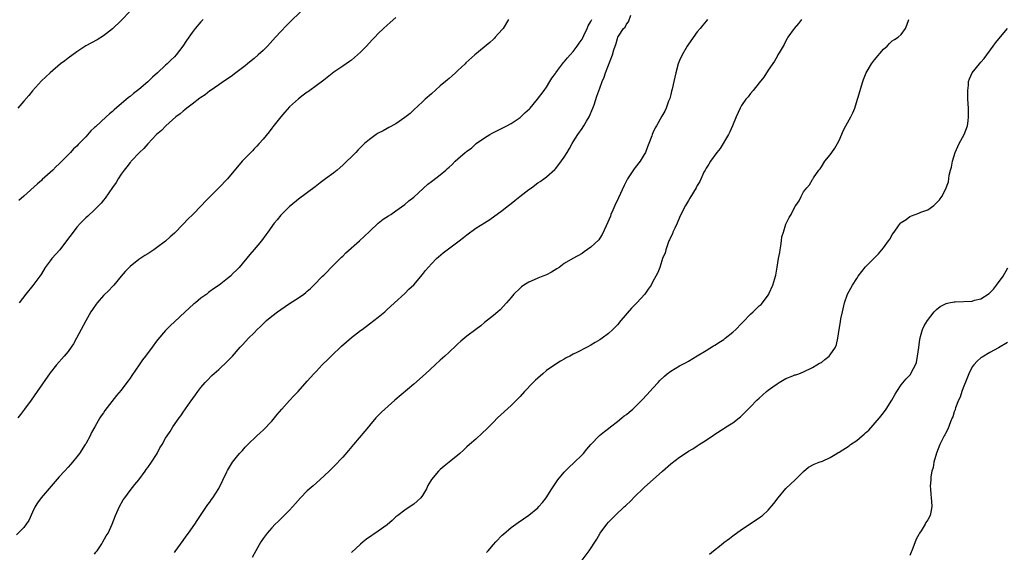
# Model space of a CAD drawing. Units: inches. Extents: x 2616000 to 2619000, y 1536000 to 1539000.
# Drawn here: x 2616440 to 2616662, y 1538031 to 1538151 of the extents above; entities that cross this region are included whole.
import ezdxf

# ---------------------------------------------------------------- set-up
doc = ezdxf.new("R2010")
doc.units = ezdxf.units.IN
doc.header["$MEASUREMENT"] = 0
doc.layers.add('LD26161536_10ft', color=9, linetype='Continuous')

msp = doc.modelspace()

# ---------------------------------------------------------------- linework, layer by layer
at = {"layer": 'LD26161536_10ft'}
for points, elevation in [([(2616465, 1538152.86), (2616463, 1538150.8), (2616461, 1538148.87), (2616459, 1538147.3), (2616457.55, 1538146.45), (2616456.26, 1538145.74), (2616455, 1538145.08), (2616453, 1538143.74), (2616451, 1538142.29), (2616450.29, 1538141.71), (2616449.29, 1538141), (2616446.93, 1538139), (2616445.97, 1538138.03), (2616445, 1538137.15), (2616443, 1538134.93), (2616442.14, 1538133.86), (2616441, 1538132.53), (2616439.64, 1538131)], 8920), ([(2616504.38, 1538153.62), (2616500.31, 1538149.69), (2616499, 1538148.31), (2616497.84, 1538147), (2616495.98, 1538145), (2616495, 1538144.03), (2616493.91, 1538143), (2616493, 1538142.19), (2616492.36, 1538141.64), (2616491.52, 1538141), (2616491, 1538140.57), (2616488.88, 1538139), (2616487.85, 1538138.15), (2616487, 1538137.63), (2616486.65, 1538137.35), (2616486.08, 1538137), (2616485, 1538136.27), (2616483.08, 1538134.92), (2616483, 1538134.88), (2616481.97, 1538134.03), (2616481, 1538133.43), (2616480.77, 1538133.23), (2616479, 1538131.91), (2616477.81, 1538131), (2616477.39, 1538130.61), (2616477, 1538130.33), (2616476.29, 1538129.71), (2616475.36, 1538129), (2616473.07, 1538127), (2616472.07, 1538125.93), (2616471, 1538125), (2616469, 1538122.9), (2616468.11, 1538121.89), (2616467.13, 1538121), (2616465.24, 1538119), (2616465.14, 1538118.86), (2616465, 1538118.7), (2616464.29, 1538117.71), (2616463.68, 1538117), (2616463, 1538116.04), (2616462.3, 1538115), (2616461.83, 1538114.17), (2616461, 1538113.05), (2616459.36, 1538110.64), (2616459, 1538110.21), (2616458.48, 1538109.52), (2616457, 1538108.04), (2616455.43, 1538106.57), (2616455, 1538106.22), (2616454.41, 1538105.59), (2616453.8, 1538105), (2616453, 1538104.13), (2616452.12, 1538103), (2616450.69, 1538101), (2616449.16, 1538099), (2616447.38, 1538097), (2616447, 1538096.52), (2616445.87, 1538095), (2616445, 1538093.57), (2616444.62, 1538093), (2616443.07, 1538090.93), (2616441.45, 1538089), (2616439.99, 1538087)], 8900), ([(2616475, 1538030.58), (2616475.16, 1538030.84), (2616477, 1538033.36), (2616477.67, 1538034.33), (2616478.22, 1538035), (2616479.61, 1538037), (2616480.12, 1538037.88), (2616480.92, 1538039), (2616482.58, 1538041.42), (2616483, 1538041.98), (2616483.4, 1538042.6), (2616483.71, 1538043), (2616485, 1538045.04), (2616486.82, 1538048.82), (2616487, 1538049.15), (2616488.14, 1538051), (2616489, 1538052.15), (2616489.73, 1538053), (2616490.34, 1538053.66), (2616491, 1538054.41), (2616491.58, 1538055), (2616493.63, 1538057), (2616494.33, 1538057.67), (2616495, 1538058.26), (2616497, 1538060.31), (2616498.21, 1538061.79), (2616499.24, 1538063), (2616501, 1538064.95), (2616501.98, 1538066.02), (2616502.94, 1538067), (2616505, 1538069.28), (2616506.5, 1538071), (2616507, 1538071.51), (2616508.38, 1538073), (2616509.71, 1538074.29), (2616510.36, 1538075), (2616512.74, 1538077.26), (2616513.83, 1538078.17), (2616515, 1538079.17), (2616517, 1538080.75), (2616517.34, 1538081), (2616519, 1538082.29), (2616519.98, 1538083), (2616521, 1538083.81), (2616522.47, 1538085), (2616523, 1538085.47), (2616523.78, 1538086.22), (2616524.69, 1538087), (2616527, 1538089.15), (2616527.92, 1538090.08), (2616529, 1538091.06), (2616531, 1538093.39), (2616531.7, 1538094.3), (2616533, 1538095.82), (2616534.18, 1538097), (2616534.6, 1538097.4), (2616535.69, 1538098.31), (2616539.26, 1538101), (2616540.24, 1538101.76), (2616541, 1538102.38), (2616543, 1538103.84), (2616545, 1538105.1), (2616546.2, 1538105.8), (2616549, 1538107.86), (2616550.41, 1538109), (2616551, 1538109.46), (2616551.84, 1538110.16), (2616552.94, 1538111), (2616555, 1538112.62), (2616555.56, 1538113), (2616557, 1538114.09), (2616557.55, 1538114.45), (2616558.36, 1538115), (2616559, 1538115.5), (2616560.86, 1538117.14), (2616561, 1538117.28), (2616561.77, 1538118.23), (2616563, 1538119.91), (2616563.62, 1538121), (2616564.15, 1538121.85), (2616564.77, 1538123), (2616565, 1538123.35), (2616566.01, 1538125), (2616567, 1538126.42), (2616567.26, 1538126.75), (2616567.43, 1538127), (2616568.04, 1538128.04), (2616568.64, 1538129), (2616569.45, 1538131), (2616569.7, 1538131.7), (2616570.33, 1538133.67), (2616571, 1538135.5), (2616571.56, 1538137), (2616572, 1538138), (2616572.32, 1538139), (2616573.86, 1538143), (2616574.16, 1538144.16), (2616574.45, 1538145), (2616574.62, 1538145.38), (2616575, 1538146.74), (2616575.11, 1538147), (2616575.26, 1538147.26), (2616576.37, 1538149), (2616576.7, 1538149.3), (2616577, 1538149.93), (2616577.48, 1538150.52), (2616577.99, 1538152)], 8860), ([(2616550.38, 1538151), (2616549.19, 1538149), (2616549, 1538148.74), (2616547.39, 1538147), (2616547.21, 1538146.79), (2616547, 1538146.58), (2616546.17, 1538145.83), (2616542.81, 1538143), (2616540.8, 1538141.2), (2616540.62, 1538141), (2616539, 1538139.47), (2616538.47, 1538139), (2616537.68, 1538138.32), (2616537, 1538137.71), (2616536.61, 1538137.39), (2616536.18, 1538137), (2616535, 1538136), (2616533, 1538134.22), (2616531.57, 1538133), (2616531, 1538132.45), (2616529, 1538130.62), (2616528.19, 1538129.81), (2616527, 1538128.87), (2616525, 1538127.48), (2616523.42, 1538126.58), (2616523, 1538126.39), (2616522.13, 1538125.87), (2616521, 1538125.31), (2616520.54, 1538125), (2616519, 1538123.92), (2616517.93, 1538123), (2616517.46, 1538122.54), (2616516.45, 1538121.55), (2616515.91, 1538121), (2616515, 1538120.01), (2616513.92, 1538119), (2616513, 1538118.08), (2616511.72, 1538117), (2616511, 1538116.41), (2616509.1, 1538115), (2616507.88, 1538114.12), (2616506.76, 1538113.24), (2616503, 1538110.45), (2616501.25, 1538109), (2616501, 1538108.77), (2616499.19, 1538107), (2616499, 1538106.79), (2616498.23, 1538105.77), (2616497.51, 1538105), (2616496.09, 1538103), (2616495.65, 1538102.35), (2616494.64, 1538101), (2616493, 1538099.03), (2616492.04, 1538097.96), (2616489.6, 1538095), (2616489.3, 1538094.7), (2616489, 1538094.37), (2616488.3, 1538093.7), (2616487.64, 1538093), (2616487, 1538092.47), (2616485.09, 1538091), (2616483.81, 1538090.19), (2616483, 1538089.55), (2616482.67, 1538089.33), (2616482.3, 1538089), (2616481, 1538088.05), (2616479.73, 1538087), (2616479.31, 1538086.69), (2616477.44, 1538085), (2616475, 1538082.69), (2616474.09, 1538081.91), (2616473, 1538080.74), (2616471.26, 1538078.74), (2616471, 1538078.36), (2616469.97, 1538077), (2616468.49, 1538075), (2616467.83, 1538074.17), (2616467.04, 1538073), (2616465.39, 1538070.61), (2616465, 1538070.01), (2616464.58, 1538069.42), (2616464.3, 1538069), (2616463, 1538067.29), (2616461.94, 1538066.06), (2616459.32, 1538062.68), (2616459, 1538062.16), (2616458.5, 1538061.5), (2616458.18, 1538061), (2616457.02, 1538058.98), (2616456.3, 1538057.7), (2616455.96, 1538057), (2616455, 1538055.17), (2616454.9, 1538055), (2616453.55, 1538053), (2616453, 1538052.25), (2616451.99, 1538051), (2616451.52, 1538050.48), (2616451, 1538049.86), (2616450.21, 1538049), (2616449, 1538047.74), (2616444.93, 1538043), (2616444.14, 1538041.86), (2616443.6, 1538041), (2616443, 1538039.75), (2616442.14, 1538037.86), (2616441.56, 1538037), (2616441, 1538036.28), (2616439.39, 1538034.61)], 8880), ([(2616525, 1538151.45), (2616523.69, 1538150.31), (2616523, 1538149.75), (2616522.18, 1538149), (2616521, 1538147.84), (2616520.22, 1538147), (2616519.61, 1538146.39), (2616518.34, 1538145), (2616517, 1538143.64), (2616516.32, 1538143), (2616515, 1538141.85), (2616514.51, 1538141.49), (2616513, 1538140.48), (2616511, 1538139.12), (2616508.7, 1538137.3), (2616507, 1538136.03), (2616505.57, 1538135), (2616505.23, 1538134.77), (2616505, 1538134.58), (2616504.09, 1538133.91), (2616503, 1538133.07), (2616501, 1538131.32), (2616499.9, 1538130.1), (2616499, 1538129.04), (2616497.25, 1538126.75), (2616497, 1538126.44), (2616496.38, 1538125.62), (2616495, 1538124), (2616494.12, 1538123), (2616493.61, 1538122.39), (2616493, 1538121.79), (2616492.62, 1538121.38), (2616492.22, 1538121), (2616490.33, 1538119), (2616486.97, 1538115), (2616485.04, 1538113), (2616482.01, 1538109.99), (2616481.09, 1538109), (2616479.15, 1538107), (2616478.06, 1538105.94), (2616477, 1538104.76), (2616475, 1538102.72), (2616474.08, 1538101.92), (2616473, 1538100.95), (2616471, 1538099.45), (2616470.37, 1538099), (2616469, 1538098.1), (2616468.32, 1538097.68), (2616467, 1538096.78), (2616465, 1538095.21), (2616464.77, 1538095), (2616463.92, 1538094.08), (2616463, 1538093.04), (2616461.3, 1538091), (2616461.16, 1538090.84), (2616461, 1538090.7), (2616460.18, 1538089.82), (2616459, 1538088.63), (2616457.57, 1538087), (2616457.32, 1538086.68), (2616456.49, 1538085.51), (2616456.18, 1538085), (2616455.03, 1538082.97), (2616452.92, 1538079), (2616452.22, 1538077.78), (2616451.71, 1538077), (2616451, 1538076.04), (2616450.15, 1538075), (2616448.38, 1538073), (2616447, 1538071.22), (2616444.07, 1538067), (2616442.67, 1538065), (2616441.21, 1538063), (2616440.25, 1538061.75), (2616439.65, 1538061)], 8890), ([(2616481.48, 1538151), (2616481, 1538150.5), (2616479.7, 1538149), (2616479, 1538148.11), (2616477.72, 1538146.28), (2616476.89, 1538145), (2616475.39, 1538143), (2616475, 1538142.59), (2616474.17, 1538141.83), (2616473.38, 1538141), (2616473, 1538140.68), (2616471.2, 1538139), (2616470.03, 1538137.97), (2616469, 1538136.94), (2616467, 1538135.22), (2616465.74, 1538134.26), (2616465, 1538133.64), (2616464.63, 1538133.37), (2616461.41, 1538130.59), (2616461, 1538130.21), (2616460.32, 1538129.68), (2616459.61, 1538129), (2616457.2, 1538126.8), (2616457, 1538126.58), (2616456.15, 1538125.85), (2616455, 1538124.52), (2616453.26, 1538122.74), (2616453, 1538122.43), (2616452.22, 1538121.78), (2616451.56, 1538121), (2616449.6, 1538119), (2616449.28, 1538118.72), (2616449, 1538118.38), (2616448.26, 1538117.74), (2616447.59, 1538117), (2616447, 1538116.43), (2616445.16, 1538114.84), (2616445, 1538114.68), (2616444.09, 1538113.91), (2616441, 1538111.13), (2616439.89, 1538110.11)], 8910), ([(2616457, 1538030.24), (2616457.31, 1538030.69), (2616457.55, 1538031), (2616458.6, 1538032.6), (2616458.86, 1538033), (2616459.63, 1538034.37), (2616460.02, 1538035), (2616460.98, 1538037.02), (2616461.72, 1538039), (2616462.59, 1538041), (2616463.47, 1538042.53), (2616463.78, 1538043), (2616465, 1538044.61), (2616466.05, 1538045.95), (2616467, 1538047.05), (2616468.4, 1538049), (2616468.64, 1538049.36), (2616469, 1538049.81), (2616469.84, 1538051), (2616471.12, 1538053), (2616471.75, 1538054.25), (2616472.23, 1538055), (2616473, 1538056.42), (2616473.36, 1538057), (2616474.02, 1538057.98), (2616474.67, 1538059), (2616476.05, 1538061), (2616476.48, 1538061.52), (2616477, 1538062.31), (2616478.59, 1538064.59), (2616479.78, 1538066.22), (2616480.31, 1538067), (2616481, 1538067.91), (2616481.93, 1538069), (2616482.44, 1538069.56), (2616483.43, 1538070.57), (2616485, 1538071.98), (2616487, 1538073.86), (2616488.09, 1538075), (2616489.84, 1538077), (2616490.41, 1538077.59), (2616491.69, 1538079), (2616493, 1538080.27), (2616493.7, 1538081), (2616494.39, 1538081.61), (2616495, 1538082.23), (2616495.82, 1538083), (2616497, 1538083.98), (2616498.3, 1538085), (2616499, 1538085.52), (2616501, 1538086.88), (2616503, 1538088.15), (2616504.2, 1538089), (2616504.66, 1538089.34), (2616505, 1538089.63), (2616505.73, 1538090.27), (2616506.47, 1538091), (2616508.45, 1538093), (2616508.71, 1538093.29), (2616511, 1538095.57), (2616512.7, 1538097.3), (2616513, 1538097.57), (2616513.72, 1538098.28), (2616516.76, 1538101), (2616519, 1538103.13), (2616521, 1538104.97), (2616522.12, 1538105.88), (2616523.31, 1538106.69), (2616523.82, 1538107), (2616525, 1538107.8), (2616527, 1538109.22), (2616527.94, 1538110.06), (2616529, 1538110.9), (2616532.19, 1538113.81), (2616533, 1538114.41), (2616533.32, 1538114.68), (2616535, 1538115.96), (2616536.23, 1538117), (2616536.66, 1538117.34), (2616537, 1538117.68), (2616537.71, 1538118.29), (2616538.34, 1538119), (2616539, 1538119.55), (2616540.65, 1538121), (2616540.86, 1538121.14), (2616541, 1538121.26), (2616542.04, 1538121.96), (2616543.1, 1538123), (2616545, 1538124.26), (2616546.16, 1538125), (2616546.7, 1538125.3), (2616549, 1538126.44), (2616550.04, 1538127), (2616551, 1538127.55), (2616553, 1538128.89), (2616553.15, 1538129), (2616554.09, 1538129.91), (2616555.14, 1538130.86), (2616555.27, 1538131), (2616556.96, 1538133), (2616558.43, 1538135), (2616559, 1538135.74), (2616559.76, 1538137), (2616560.21, 1538137.79), (2616561, 1538138.82), (2616561.11, 1538139), (2616561.48, 1538139.48), (2616562.6, 1538141), (2616562.76, 1538141.24), (2616563, 1538141.44), (2616563.68, 1538142.32), (2616564.34, 1538143), (2616565, 1538143.75), (2616565.93, 1538145), (2616566.34, 1538145.66), (2616567, 1538146.59), (2616567.15, 1538146.85), (2616567.41, 1538147.41), (2616568.15, 1538149), (2616568.4, 1538149.6), (2616569, 1538150.58), (2616569.21, 1538151)], 8870), ([(2616595.33, 1538151), (2616595, 1538150.63), (2616594.26, 1538149.74), (2616593.66, 1538149), (2616593, 1538148.25), (2616591, 1538145.45), (2616590.71, 1538145), (2616589.57, 1538143), (2616589, 1538141.74), (2616588.71, 1538141), (2616588.13, 1538139), (2616587.68, 1538137), (2616587.31, 1538135.31), (2616587.21, 1538134.79), (2616587, 1538134.05), (2616586.81, 1538133.19), (2616586.74, 1538133), (2616586.53, 1538132.53), (2616586, 1538131), (2616585.71, 1538130.29), (2616585, 1538129.15), (2616583.78, 1538127), (2616583.48, 1538126.52), (2616583, 1538125.44), (2616582.83, 1538125), (2616582.75, 1538124.75), (2616582.09, 1538123), (2616581.75, 1538122.25), (2616581.28, 1538121), (2616581, 1538120.5), (2616580.08, 1538119), (2616579, 1538117.58), (2616578.73, 1538117.27), (2616577.23, 1538115), (2616577.15, 1538114.85), (2616576.5, 1538113.5), (2616575.26, 1538110.74), (2616574.43, 1538109), (2616573.97, 1538107.97), (2616573.53, 1538107), (2616573.39, 1538106.61), (2616572.8, 1538105.2), (2616572.41, 1538104.41), (2616571.56, 1538102.44), (2616571, 1538101.6), (2616570.75, 1538101.25), (2616569, 1538099.58), (2616567.47, 1538098.53), (2616567, 1538098.18), (2616564.89, 1538097), (2616563, 1538095.86), (2616561.85, 1538095), (2616561.33, 1538094.67), (2616560.07, 1538093.93), (2616559, 1538093.37), (2616558.13, 1538093), (2616557, 1538092.57), (2616556.19, 1538092.19), (2616555, 1538091.68), (2616553.89, 1538091), (2616553.36, 1538090.64), (2616553, 1538090.32), (2616551.64, 1538089), (2616551, 1538088.21), (2616549.97, 1538087), (2616548.55, 1538085.45), (2616548.01, 1538085), (2616547, 1538084.13), (2616545, 1538082.54), (2616544.18, 1538081.82), (2616543, 1538080.99), (2616541, 1538079.48), (2616539.68, 1538078.32), (2616539, 1538077.75), (2616538.62, 1538077.38), (2616537, 1538075.86), (2616536.07, 1538075), (2616535, 1538074.05), (2616533.88, 1538073), (2616531.67, 1538071), (2616529, 1538068.66), (2616524.74, 1538065), (2616522.46, 1538063), (2616521.71, 1538062.29), (2616520.71, 1538061.29), (2616520.46, 1538061), (2616519, 1538059.28), (2616518.78, 1538059), (2616517.97, 1538058.03), (2616515.39, 1538055), (2616514.31, 1538053.69), (2616513, 1538052.13), (2616511, 1538050.07), (2616509.94, 1538049), (2616507.82, 1538047), (2616506.29, 1538045.71), (2616505, 1538044.53), (2616503.48, 1538043), (2616502.34, 1538041.66), (2616501, 1538040.2), (2616499.42, 1538038.58), (2616499, 1538038.22), (2616498.4, 1538037.6), (2616497.78, 1538037), (2616497, 1538036.22), (2616495.95, 1538035), (2616495, 1538033.74), (2616494.7, 1538033.3), (2616494.5, 1538033), (2616493.35, 1538031), (2616492.52, 1538029.48)], 8850), ([(2616616.5, 1538151), (2616615.87, 1538150.13), (2616614.83, 1538149), (2616613.45, 1538147), (2616613.29, 1538146.71), (2616613, 1538146.22), (2616612.6, 1538145.4), (2616611.46, 1538143.46), (2616611.21, 1538143), (2616611, 1538142.67), (2616610.4, 1538141.6), (2616609, 1538139.54), (2616608.01, 1538137.99), (2616607, 1538136.72), (2616605.6, 1538135), (2616605, 1538134.29), (2616604.45, 1538133.55), (2616603.99, 1538133), (2616603, 1538131.55), (2616602.69, 1538131), (2616601.79, 1538129), (2616600.96, 1538127), (2616600.37, 1538125.63), (2616600.03, 1538125), (2616598.14, 1538121.86), (2616597.43, 1538121), (2616595.97, 1538119), (2616595.63, 1538118.37), (2616595, 1538117.44), (2616594.75, 1538117), (2616594.5, 1538116.5), (2616593.56, 1538114.44), (2616593, 1538113.5), (2616592.75, 1538113), (2616591.33, 1538110.67), (2616591, 1538110.16), (2616590.33, 1538109), (2616589.32, 1538107), (2616589, 1538106.32), (2616588.44, 1538105), (2616587.9, 1538103.9), (2616587.5, 1538103), (2616587.38, 1538102.62), (2616587, 1538101.92), (2616586.73, 1538101.27), (2616586.6, 1538101), (2616586.33, 1538100.33), (2616585.89, 1538099), (2616585.72, 1538098.28), (2616585.18, 1538097), (2616585, 1538096.51), (2616584.52, 1538095), (2616584.13, 1538093.87), (2616583.67, 1538093), (2616583, 1538091.86), (2616582.56, 1538091), (2616581.93, 1538090.07), (2616581.13, 1538089), (2616579.37, 1538087), (2616578.19, 1538085.81), (2616575.77, 1538083), (2616575, 1538082.06), (2616573.96, 1538081), (2616573, 1538080.08), (2616571.52, 1538079), (2616571, 1538078.65), (2616569.94, 1538078.06), (2616569, 1538077.48), (2616568.15, 1538077), (2616565.81, 1538075.81), (2616565, 1538075.42), (2616564.22, 1538075), (2616563.43, 1538074.57), (2616563, 1538074.3), (2616562.17, 1538073.83), (2616560.89, 1538073), (2616559, 1538071.7), (2616558.15, 1538071), (2616557, 1538070.01), (2616556.49, 1538069.51), (2616555.95, 1538069), (2616554.03, 1538067), (2616553, 1538065.84), (2616551, 1538063.81), (2616547.95, 1538061), (2616547, 1538060.07), (2616545.48, 1538058.52), (2616544.46, 1538057.54), (2616543, 1538056.21), (2616541.6, 1538055), (2616541, 1538054.45), (2616540.27, 1538053.73), (2616539.43, 1538053), (2616539, 1538052.61), (2616536.98, 1538051), (2616535.91, 1538050.09), (2616535, 1538049.37), (2616534.61, 1538049), (2616533, 1538047.09), (2616532.23, 1538045.77), (2616531.9, 1538045), (2616531, 1538043.52), (2616530.64, 1538043), (2616529.8, 1538042.2), (2616529, 1538041.53), (2616528.67, 1538041.33), (2616527, 1538040.18), (2616525.41, 1538039), (2616525, 1538038.64), (2616524.16, 1538037.84), (2616523, 1538036.9), (2616521, 1538035.43), (2616518.38, 1538033.62), (2616517.64, 1538033), (2616517, 1538032.49), (2616515, 1538030.61)], 8840), ([(2616545.42, 1538030.58), (2616545.79, 1538031), (2616547, 1538032.44), (2616547.51, 1538033), (2616549, 1538034.55), (2616549.24, 1538034.76), (2616551, 1538036.27), (2616552.58, 1538037.42), (2616555, 1538039.06), (2616557, 1538040.73), (2616557.26, 1538041), (2616558.06, 1538041.94), (2616558.87, 1538043), (2616560.16, 1538045), (2616561.52, 1538047), (2616563, 1538048.75), (2616563.22, 1538049), (2616564.1, 1538049.9), (2616565.14, 1538050.86), (2616567, 1538052.64), (2616567.35, 1538053), (2616568.08, 1538053.92), (2616569, 1538055.04), (2616570.94, 1538057.06), (2616572.05, 1538057.95), (2616573, 1538058.65), (2616573.41, 1538059), (2616575, 1538060.21), (2616576, 1538061), (2616576.54, 1538061.46), (2616577, 1538061.8), (2616577.66, 1538062.34), (2616578.49, 1538063), (2616579, 1538063.5), (2616580.46, 1538065), (2616581.66, 1538066.34), (2616583, 1538067.74), (2616584.15, 1538069), (2616584.56, 1538069.44), (2616585.57, 1538070.43), (2616586.23, 1538071), (2616587, 1538071.56), (2616589, 1538072.76), (2616590.46, 1538073.54), (2616591, 1538073.87), (2616593.01, 1538075.01), (2616595, 1538076.23), (2616596.7, 1538077.3), (2616597, 1538077.46), (2616598.27, 1538078.27), (2616599, 1538078.76), (2616599.32, 1538079), (2616601, 1538080.35), (2616601.7, 1538081), (2616603, 1538082.38), (2616603.32, 1538082.68), (2616605, 1538084.46), (2616605.64, 1538085), (2616607, 1538086.32), (2616607.39, 1538086.61), (2616607.72, 1538087), (2616609, 1538088.77), (2616609.13, 1538089), (2616609.22, 1538089.22), (2616610.06, 1538091), (2616610.48, 1538092.48), (2616610.66, 1538093), (2616610.74, 1538093.26), (2616611, 1538095.1), (2616611.32, 1538097), (2616611.61, 1538098.39), (2616611.7, 1538099), (2616611.88, 1538099.88), (2616612.04, 1538101), (2616612.11, 1538101.89), (2616612.43, 1538103), (2616613, 1538104.81), (2616613.75, 1538106.25), (2616614.18, 1538107), (2616615, 1538108.66), (2616615.21, 1538109), (2616615.96, 1538110.04), (2616616.41, 1538111), (2616617, 1538112.07), (2616617.75, 1538113), (2616618.36, 1538113.64), (2616619, 1538114.88), (2616619.06, 1538114.94), (2616619.22, 1538115.22), (2616620.46, 1538117), (2616620.72, 1538117.28), (2616621, 1538117.75), (2616621.79, 1538119), (2616623, 1538120.47), (2616623.35, 1538121), (2616624.04, 1538121.96), (2616624.66, 1538123), (2616625, 1538123.68), (2616625.99, 1538126.01), (2616626.52, 1538127), (2616627.63, 1538129), (2616628.08, 1538129.92), (2616628.54, 1538131), (2616629.18, 1538133), (2616629.22, 1538133.22), (2616629.75, 1538135), (2616630.03, 1538136.03), (2616630.36, 1538137), (2616630.55, 1538137.45), (2616631.15, 1538139), (2616632.32, 1538141), (2616633, 1538141.89), (2616635, 1538144.31), (2616635.84, 1538145), (2616636.39, 1538145.61), (2616637, 1538146.16), (2616637.48, 1538146.52), (2616638.35, 1538147), (2616639, 1538147.65), (2616640, 1538149), (2616640.28, 1538149.72), (2616640.74, 1538151)], 8830), ([(2616567, 1538028.91), (2616568.6, 1538031), (2616570.37, 1538033.63), (2616571.1, 1538035), (2616572.56, 1538037), (2616573, 1538037.49), (2616574.46, 1538039), (2616576.59, 1538041), (2616576.81, 1538041.19), (2616577, 1538041.39), (2616577.88, 1538042.12), (2616579, 1538043.32), (2616580.72, 1538045), (2616581, 1538045.3), (2616585.15, 1538049), (2616587, 1538050.62), (2616589, 1538052.14), (2616590.28, 1538053), (2616591, 1538053.47), (2616591.99, 1538054.01), (2616593, 1538054.74), (2616593.43, 1538055), (2616595, 1538056.01), (2616596.43, 1538057), (2616596.79, 1538057.21), (2616597, 1538057.38), (2616599, 1538058.66), (2616599.19, 1538058.81), (2616599.55, 1538059), (2616601, 1538059.89), (2616602.48, 1538061), (2616602.77, 1538061.23), (2616603, 1538061.45), (2616603.73, 1538062.27), (2616604.45, 1538063), (2616605, 1538063.51), (2616606.43, 1538065), (2616607, 1538065.51), (2616607.76, 1538066.24), (2616608.61, 1538067), (2616609, 1538067.32), (2616610.07, 1538068.07), (2616611, 1538068.74), (2616611.47, 1538069), (2616613, 1538069.9), (2616614.54, 1538070.54), (2616615, 1538070.72), (2616615.24, 1538070.76), (2616615.91, 1538071), (2616617, 1538071.45), (2616619, 1538072.37), (2616619.96, 1538073), (2616620.61, 1538073.39), (2616621, 1538073.57), (2616621.81, 1538074.19), (2616622.73, 1538075), (2616623, 1538075.3), (2616624.18, 1538077), (2616624.39, 1538077.61), (2616624.73, 1538079), (2616624.99, 1538081), (2616625.31, 1538082.69), (2616625.43, 1538083.43), (2616625.75, 1538085), (2616626.2, 1538087), (2616626.92, 1538089), (2616627.65, 1538090.35), (2616628.02, 1538091), (2616629, 1538092.54), (2616629.33, 1538093), (2616631, 1538095.17), (2616632.92, 1538097.08), (2616633.91, 1538098.09), (2616634.68, 1538099), (2616635, 1538099.47), (2616636.18, 1538101), (2616636.52, 1538101.48), (2616637, 1538102.41), (2616637.4, 1538103), (2616638.4, 1538104.4), (2616638.84, 1538105), (2616639, 1538105.17), (2616640.13, 1538105.87), (2616641, 1538106.52), (2616641.37, 1538106.63), (2616643, 1538107.24), (2616643.46, 1538107.46), (2616645, 1538108), (2616646.39, 1538109), (2616647, 1538109.57), (2616647.69, 1538110.31), (2616648.17, 1538111), (2616649, 1538112.58), (2616649.68, 1538114.32), (2616649.84, 1538115.84), (2616650.18, 1538117), (2616650.38, 1538117.62), (2616650.61, 1538119), (2616651.2, 1538121), (2616652.12, 1538123), (2616653.23, 1538125), (2616653.99, 1538127), (2616654.1, 1538128.1), (2616654.23, 1538129), (2616654.22, 1538129.78), (2616654.18, 1538131), (2616654.07, 1538133), (2616654.07, 1538134.07), (2616654.03, 1538135), (2616654.18, 1538136.18), (2616654.24, 1538137), (2616654.42, 1538137.58), (2616655.06, 1538139), (2616656.67, 1538141), (2616657, 1538141.34), (2616657.77, 1538142.23), (2616659.8, 1538145), (2616660.29, 1538145.71), (2616663, 1538148.95)], 8820), ([(2616595.75, 1538030.25), (2616596.66, 1538031), (2616598.37, 1538032.37), (2616599, 1538032.86), (2616600.25, 1538033.75), (2616601, 1538034.38), (2616603, 1538035.82), (2616607, 1538038.43), (2616607.3, 1538038.7), (2616607.7, 1538039), (2616609, 1538040.18), (2616610.31, 1538041.69), (2616611.27, 1538043), (2616613, 1538045.08), (2616615.08, 1538047), (2616617, 1538048.89), (2616618.13, 1538049.87), (2616619.4, 1538050.6), (2616620.54, 1538051), (2616621.28, 1538051.28), (2616623, 1538052.06), (2616624.48, 1538053), (2616624.81, 1538053.19), (2616625, 1538053.26), (2616627.29, 1538054.71), (2616627.6, 1538055), (2616629, 1538055.92), (2616630.22, 1538057), (2616630.66, 1538057.34), (2616631, 1538057.65), (2616631.73, 1538058.27), (2616634.13, 1538061), (2616635, 1538062.18), (2616635.65, 1538063), (2616636.9, 1538065), (2616637.64, 1538066.36), (2616638.06, 1538067), (2616639, 1538068.49), (2616640.16, 1538069.84), (2616641.15, 1538070.85), (2616641.37, 1538071.37), (2616642.22, 1538073), (2616642.44, 1538073.56), (2616642.72, 1538075), (2616643, 1538076.92), (2616643.22, 1538078.78), (2616643.27, 1538079), (2616643.41, 1538079.41), (2616643.82, 1538081), (2616644.17, 1538081.83), (2616644.92, 1538083), (2616646.49, 1538085), (2616647, 1538085.49), (2616647.82, 1538086.18), (2616649.14, 1538086.86), (2616649.78, 1538087), (2616651, 1538087.23), (2616651.22, 1538087.22), (2616655, 1538087.39), (2616655.58, 1538087.58), (2616657, 1538087.91), (2616658.87, 1538089.13), (2616659.87, 1538090.13), (2616660.56, 1538091), (2616662.07, 1538093), (2616663.07, 1538094.93)], 8810), ([(2616663, 1538078.08), (2616661, 1538076.87), (2616659, 1538075.76), (2616657.26, 1538074.74), (2616657, 1538074.56), (2616656.14, 1538073.86), (2616655.38, 1538073), (2616655, 1538072.53), (2616654.27, 1538071), (2616653.83, 1538069.83), (2616653, 1538067.8), (2616652.73, 1538067), (2616652.32, 1538065.68), (2616651.97, 1538065), (2616651.28, 1538063.28), (2616651.2, 1538063), (2616651.17, 1538062.82), (2616651, 1538062.37), (2616650.71, 1538061.29), (2616650.55, 1538061), (2616650.15, 1538060.15), (2616649.55, 1538058.45), (2616649, 1538057.49), (2616648.84, 1538057.16), (2616648.72, 1538057), (2616647.77, 1538055), (2616647, 1538053.05), (2616646.41, 1538051), (2616646.2, 1538049.8), (2616645.94, 1538049), (2616645.72, 1538047.72), (2616645.68, 1538047), (2616645.59, 1538045.59), (2616645.65, 1538045), (2616645.68, 1538043.68), (2616645.8, 1538043), (2616645.89, 1538042.11), (2616645.95, 1538041), (2616645.72, 1538039.72), (2616645.55, 1538039), (2616645, 1538037.97), (2616644.6, 1538037.4), (2616644.43, 1538037), (2616643.52, 1538035.52), (2616643.17, 1538035), (2616643, 1538034.66), (2616642.41, 1538033.59), (2616641.41, 1538031), (2616641.3, 1538030.7), (2616641, 1538029.96)], 8800)]:
    msp.add_lwpolyline(points, dxfattribs=dict(at, elevation=elevation))

doc.saveas('drawing.dxf')
